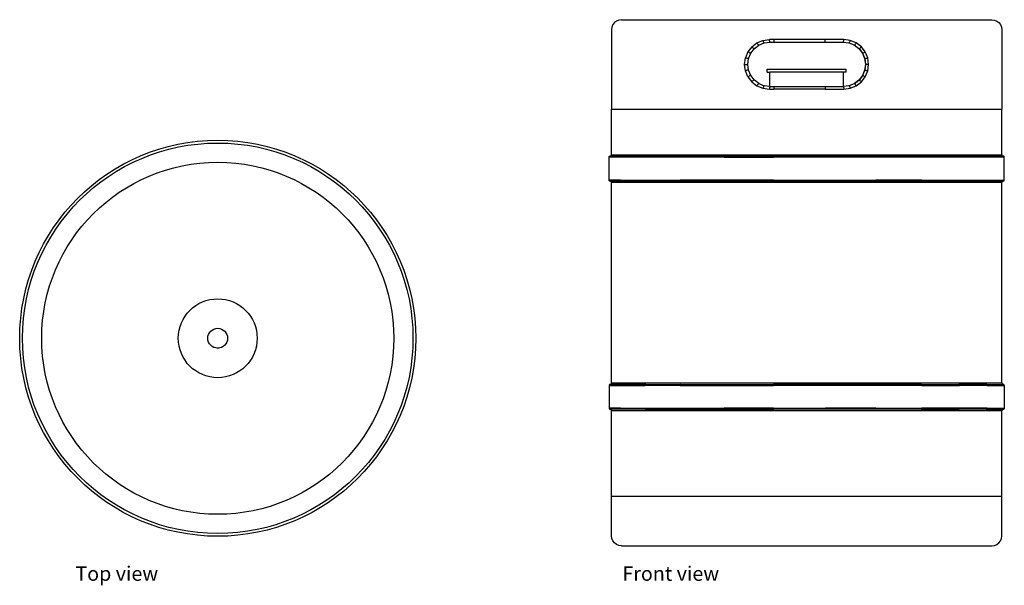
# Model space of a CAD drawing. Units: millimetres. Extents: x 61 to 1650, y -135 to 435.
# Drawn here: x 61 to 1053, y -135 to 435 of the extents above; entities that cross this region are included whole.
import ezdxf

# ---------------------------------------------------------------- set-up
doc = ezdxf.new("R2010")
doc.units = ezdxf.units.MM
doc.layers.add('Edges', color=7, linetype='Continuous')
doc.styles.get("Standard").update_dxf_attribs({"font": 'verdana.ttf'})

# ---------------------------------------------------------------- blocks, each defined once
blk = doc.blocks.new('Beer Keg pl')
at = {"layer": 'Edges'}
blk.add_line((262.52, 104.32), (259.91, 104.25), dxfattribs=at)
for radius in [199.53, 196.74, 177.35, 39.73, 10.01]:
    blk.add_circle((260.94, 114.2), radius, dxfattribs=at)
blk = doc.blocks.new('Beer+Keg+50L fr')
at = {"layer": 'Edges'}
for p, q in [((-195.28, 260), (-196.28, 257.59)), ((-193.68, 262.07), (-195.28, 260)), ((-191.61, 263.66), (-193.68, 262.07)), ((-189.18, 264.66), (-191.61, 263.66)), ((-186.59, 265), (-189.18, 264.66)), ((-186.59, 265), (186.59, 265)), ((186.59, 265), (189.18, 264.66)), ((189.18, 264.66), (191.61, 263.66)), ((191.61, 263.66), (193.68, 262.07)), ((193.68, 262.07), (195.28, 260)), ((195.28, 260), (196.28, 257.59)), ((-196.28, 257.59), (-196.62, 255)), ((-196.62, 255), (-196.62, 175)), ((196.28, 257.59), (196.62, 255)), ((196.62, 255), (196.62, 175)), ((-55.25, 237.67), (-50.07, 241.65)), ((-52.72, 235.91), (-48.18, 239.44)), ((-50.07, 241.65), (-44.04, 244.14)), ((-49.74, 241.08), (-50.07, 241.65)), ((-49.39, 240.54), (-49.74, 241.08)), ((-49.03, 240.09), (-49.39, 240.54)), ((-48.7, 239.74), (-49.03, 240.09)), ((-48.4, 239.52), (-48.7, 239.74)), ((-48.18, 239.44), (-48.4, 239.52)), ((-48.18, 239.44), (-42.71, 241.7)), ((-44.04, 244.14), (-37.57, 245)), ((-43.86, 243.51), (-44.04, 244.14)), ((-43.64, 242.92), (-43.86, 243.51)), ((-43.4, 242.42), (-43.64, 242.92)), ((-43.16, 242.03), (-43.4, 242.42)), ((-42.92, 241.79), (-43.16, 242.03)), ((-42.71, 241.7), (-42.92, 241.79)), ((-42.71, 241.7), (-36.69, 242.5)), ((-37.51, 244.35), (-37.57, 245)), ((-32.93, 245), (-37.57, 245)), ((-37.4, 243.75), (-37.51, 244.35)), ((-37.25, 243.23), (-37.4, 243.75)), ((-37.08, 242.83), (-37.25, 243.23)), ((-36.88, 242.58), (-37.08, 242.83)), ((-36.69, 242.5), (-36.88, 242.58)), ((-36.69, 242.5), (-32.51, 242.5)), ((18.6, 245), (-32.93, 245)), ((-32.91, 244.35), (-32.93, 245)), ((-32.87, 243.75), (-32.91, 244.35)), ((-32.8, 243.23), (-32.87, 243.75)), ((-32.72, 242.83), (-32.8, 243.23)), ((-32.62, 242.58), (-32.72, 242.83)), ((-32.51, 242.5), (-32.62, 242.58)), ((-32.51, 242.5), (18.36, 242.5)), ((18.36, 242.5), (18.42, 242.58)), ((18.36, 242.5), (36.72, 242.5)), ((18.42, 242.58), (18.48, 242.83)), ((18.48, 242.83), (18.53, 243.23)), ((18.53, 243.23), (18.57, 243.75)), ((18.57, 243.75), (18.59, 244.35)), ((18.59, 244.35), (18.6, 245)), ((37.43, 245), (18.6, 245)), ((36.72, 242.5), (36.87, 242.58)), ((36.72, 242.5), (42.5, 241.74)), ((36.87, 242.58), (37.02, 242.83)), ((37.02, 242.83), (37.16, 243.23)), ((37.16, 243.23), (37.28, 243.75)), ((37.28, 243.75), (37.37, 244.35)), ((37.37, 244.35), (37.43, 245)), ((43.9, 244.14), (37.43, 245)), ((42.5, 241.74), (42.57, 241.7)), ((42.57, 241.7), (42.73, 241.71)), ((42.57, 241.7), (47.88, 239.52)), ((42.73, 241.71), (42.89, 241.79)), ((42.73, 241.71), (47.86, 239.58)), ((42.89, 241.79), (43.09, 242.03)), ((43.09, 242.03), (43.3, 242.42)), ((43.3, 242.42), (43.52, 242.93)), ((43.52, 242.93), (43.72, 243.51)), ((43.72, 243.51), (43.9, 244.14)), ((49.93, 241.65), (43.9, 244.14)), ((47.86, 239.58), (47.88, 239.52)), ((47.86, 239.58), (48.17, 239.45)), ((47.88, 239.52), (52.57, 235.91)), ((48.17, 239.45), (48.36, 239.53)), ((48.17, 239.45), (52.56, 236.08)), ((48.36, 239.53), (48.61, 239.75)), ((48.61, 239.75), (48.92, 240.09)), ((48.92, 240.09), (49.25, 240.55)), ((49.25, 240.55), (49.6, 241.08)), ((49.6, 241.08), (49.93, 241.65)), ((55.11, 237.67), (49.93, 241.65)), ((-59.22, 232.5), (-61.72, 226.47)), ((-55.25, 237.67), (-59.22, 232.5)), ((-58.66, 232.16), (-59.22, 232.5)), ((-58.09, 231.85), (-58.66, 232.16)), ((-58.56, 225.81), (-56.31, 231.24)), ((-57.55, 231.58), (-58.09, 231.85)), ((-57.07, 231.37), (-57.55, 231.58)), ((-56.69, 231.24), (-57.07, 231.37)), ((-56.43, 231.19), (-56.69, 231.24)), ((-56.31, 231.24), (-56.43, 231.19)), ((-56.31, 231.24), (-52.72, 235.91)), ((-54.79, 237.2), (-55.25, 237.67)), ((-54.32, 236.76), (-54.79, 237.2)), ((-53.86, 236.39), (-54.32, 236.76)), ((-53.44, 236.1), (-53.86, 236.39)), ((-53.1, 235.91), (-53.44, 236.1)), ((-52.85, 235.85), (-53.1, 235.91)), ((-52.72, 235.91), (-52.85, 235.85)), ((52.56, 236.08), (52.57, 235.91)), ((52.56, 236.08), (52.75, 235.93)), ((52.57, 235.91), (56.16, 231.24)), ((52.75, 235.93), (52.84, 235.87)), ((52.84, 235.87), (53.04, 235.93)), ((52.84, 235.87), (56.22, 231.41)), ((53.04, 235.93), (53.34, 236.11)), ((53.34, 236.11), (53.73, 236.4)), ((53.73, 236.4), (54.18, 236.77)), ((54.18, 236.77), (54.64, 237.21)), ((54.64, 237.21), (55.11, 237.67)), ((59.08, 232.5), (55.11, 237.67)), ((56.19, 231.37), (56.16, 231.24)), ((56.16, 231.24), (58.41, 225.81)), ((56.22, 231.41), (56.19, 231.37)), ((56.22, 231.41), (56.34, 231.26)), ((56.34, 231.26), (56.41, 231.21)), ((56.34, 231.26), (58.55, 225.92)), ((56.41, 231.21), (56.63, 231.26)), ((56.63, 231.26), (56.97, 231.38)), ((56.97, 231.38), (57.42, 231.59)), ((57.42, 231.59), (57.95, 231.85)), ((57.95, 231.85), (58.51, 232.16)), ((58.51, 232.16), (59.08, 232.5)), ((61.58, 226.47), (59.08, 232.5)), ((-62.57, 220), (-61.72, 226.47)), ((-61.72, 213.53), (-62.57, 220)), ((-62.57, 220), (-59.32, 220)), ((-61.09, 226.29), (-61.72, 226.47)), ((-60.46, 226.13), (-61.09, 226.29)), ((-59.86, 225.99), (-60.46, 226.13)), ((-59.34, 225.88), (-59.86, 225.99)), ((-58.93, 225.81), (-59.34, 225.88)), ((-59.32, 220), (-58.56, 225.81)), ((-58.56, 214.18), (-59.32, 220)), ((-58.67, 225.79), (-58.93, 225.81)), ((-58.56, 225.81), (-58.67, 225.79)), ((58.47, 225.88), (58.41, 225.81)), ((58.41, 225.81), (59.18, 220)), ((59.18, 220), (58.41, 214.18)), ((58.55, 225.92), (58.47, 225.88)), ((58.55, 225.92), (58.59, 225.82)), ((58.59, 225.82), (59.36, 220)), ((58.59, 225.82), (58.65, 225.8)), ((59.36, 220), (58.59, 214.17)), ((58.65, 225.8), (58.88, 225.82)), ((58.88, 225.82), (59.25, 225.89)), ((59.36, 220), (59.18, 220)), ((59.25, 225.89), (59.74, 225.99)), ((62.43, 220), (59.36, 220)), ((59.74, 225.99), (60.32, 226.13)), ((60.32, 226.13), (60.95, 226.29)), ((60.95, 226.29), (61.58, 226.47)), ((62.43, 220), (61.58, 226.47)), ((61.58, 213.53), (62.43, 220)), ((-61.09, 213.7), (-61.72, 213.53)), ((-59.22, 207.5), (-61.72, 213.53)), ((-60.46, 213.87), (-61.09, 213.7)), ((-59.86, 214.01), (-60.46, 213.87)), ((-59.34, 214.12), (-59.86, 214.01)), ((-58.93, 214.18), (-59.34, 214.12)), ((-58.67, 214.21), (-58.93, 214.18)), ((-58.56, 214.18), (-58.67, 214.21)), ((-56.31, 208.76), (-58.56, 214.18)), ((-57.55, 208.42), (-58.09, 208.15)), ((-57.07, 208.62), (-57.55, 208.42)), ((-56.69, 208.76), (-57.07, 208.62)), ((-56.43, 208.8), (-56.69, 208.76)), ((-56.31, 208.76), (-56.43, 208.8)), ((-52.72, 204.08), (-56.31, 208.76)), ((-39.78, 212), (-39.78, 215)), ((-39.78, 215), (39.78, 215)), ((-39.78, 212), (-37.27, 212)), ((-37.27, 197.57), (-37.27, 212)), ((37.27, 212), (-37.27, 212)), ((37.27, 197.59), (37.27, 212)), ((39.78, 212), (37.27, 212)), ((39.78, 212), (39.78, 215)), ((56.16, 208.76), (52.57, 204.08)), ((56.22, 208.59), (52.84, 204.12)), ((58.41, 214.18), (56.16, 208.76)), ((56.19, 208.62), (56.16, 208.76)), ((56.22, 208.59), (56.19, 208.62)), ((56.34, 208.74), (56.22, 208.59)), ((58.55, 214.07), (56.34, 208.74)), ((56.34, 208.74), (56.41, 208.78)), ((56.41, 208.78), (56.63, 208.74)), ((56.63, 208.74), (56.97, 208.61)), ((56.97, 208.61), (57.42, 208.4)), ((57.42, 208.4), (57.95, 208.14)), ((58.47, 214.12), (58.41, 214.18)), ((58.55, 214.07), (58.47, 214.12)), ((58.59, 214.17), (58.55, 214.07)), ((58.59, 214.17), (58.65, 214.19)), ((58.65, 214.19), (58.88, 214.17)), ((58.88, 214.17), (59.25, 214.1)), ((59.08, 207.5), (61.58, 213.53)), ((59.25, 214.1), (59.74, 214)), ((59.74, 214), (60.32, 213.86)), ((60.32, 213.86), (60.95, 213.7)), ((60.95, 213.7), (61.58, 213.53)), ((-58.66, 207.83), (-59.22, 207.5)), ((-59.22, 207.5), (-55.25, 202.32)), ((-58.09, 208.15), (-58.66, 207.83)), ((-54.79, 202.79), (-55.25, 202.32)), ((-55.25, 202.32), (-50.07, 198.35)), ((-54.32, 203.23), (-54.79, 202.79)), ((-53.86, 203.61), (-54.32, 203.23)), ((-53.44, 203.9), (-53.86, 203.61)), ((-53.1, 204.08), (-53.44, 203.9)), ((-52.85, 204.14), (-53.1, 204.08)), ((-52.72, 204.08), (-52.85, 204.14)), ((-48.18, 200.55), (-52.72, 204.08)), ((-49.74, 198.92), (-50.07, 198.35)), ((-49.39, 199.45), (-49.74, 198.92)), ((-49.03, 199.91), (-49.39, 199.45)), ((-48.7, 200.26), (-49.03, 199.91)), ((-48.4, 200.48), (-48.7, 200.26)), ((-48.18, 200.55), (-48.4, 200.48)), ((-48.18, 200.55), (-42.71, 198.29)), ((47.88, 200.48), (42.57, 198.29)), ((47.86, 200.42), (42.73, 198.29)), ((48.17, 200.54), (47.86, 200.42)), ((47.86, 200.42), (47.88, 200.48)), ((47.88, 200.48), (52.57, 204.08)), ((52.56, 203.92), (48.17, 200.54)), ((48.17, 200.54), (48.36, 200.47)), ((48.36, 200.47), (48.61, 200.25)), ((48.61, 200.25), (48.92, 199.9)), ((48.92, 199.9), (49.25, 199.44)), ((49.25, 199.44), (49.6, 198.91)), ((49.6, 198.91), (49.93, 198.35)), ((49.93, 198.35), (55.11, 202.32)), ((52.56, 203.92), (52.57, 204.08)), ((52.75, 204.06), (52.56, 203.92)), ((52.75, 204.06), (52.84, 204.12)), ((52.84, 204.12), (53.04, 204.06)), ((53.04, 204.06), (53.34, 203.88)), ((53.34, 203.88), (53.73, 203.6)), ((53.73, 203.6), (54.18, 203.22)), ((54.18, 203.22), (54.64, 202.79)), ((54.64, 202.79), (55.11, 202.32)), ((55.11, 202.32), (59.08, 207.5)), ((57.95, 208.14), (58.51, 207.83)), ((58.51, 207.83), (59.08, 207.5)), ((-50.07, 198.35), (-44.04, 195.85)), ((-43.86, 196.48), (-44.04, 195.85)), ((-44.04, 195.85), (-37.57, 195)), ((-43.64, 197.07), (-43.86, 196.48)), ((-43.4, 197.57), (-43.64, 197.07)), ((-43.16, 197.96), (-43.4, 197.57)), ((-42.92, 198.21), (-43.16, 197.96)), ((-42.71, 198.29), (-42.92, 198.21)), ((-37.27, 197.57), (-42.71, 198.29)), ((-37.51, 195.64), (-37.57, 195)), ((-37.57, 195), (-32.93, 195)), ((-37.4, 196.25), (-37.51, 195.64)), ((-37.25, 196.76), (-37.4, 196.25)), ((-36.69, 197.5), (-37.27, 197.57)), ((-37.08, 197.16), (-37.25, 196.76)), ((-36.88, 197.41), (-37.08, 197.16)), ((-36.69, 197.5), (-36.88, 197.41)), ((-32.51, 197.5), (-36.69, 197.5)), ((-32.93, 195), (-32.91, 195.64)), ((18.6, 195), (-32.93, 195)), ((-32.91, 195.64), (-32.87, 196.25)), ((-32.87, 196.25), (-32.8, 196.76)), ((-32.8, 196.76), (-32.72, 197.16)), ((-32.72, 197.16), (-32.62, 197.41)), ((-32.62, 197.41), (-32.51, 197.5)), ((18.36, 197.5), (-32.51, 197.5)), ((36.72, 197.5), (18.36, 197.5)), ((18.36, 197.5), (18.42, 197.41)), ((18.42, 197.41), (18.48, 197.16)), ((18.48, 197.16), (18.53, 196.76)), ((18.53, 196.76), (18.57, 196.25)), ((18.57, 196.25), (18.59, 195.64)), ((18.59, 195.64), (18.6, 195)), ((18.6, 195), (37.43, 195)), ((37.27, 197.59), (36.72, 197.5)), ((36.72, 197.5), (36.87, 197.41)), ((36.87, 197.41), (37.02, 197.16)), ((37.02, 197.16), (37.16, 196.76)), ((37.16, 196.76), (37.28, 196.25)), ((42.5, 198.26), (37.27, 197.59)), ((37.28, 196.25), (37.37, 195.64)), ((37.37, 195.64), (37.43, 195)), ((37.43, 195), (43.9, 195.85)), ((42.5, 198.26), (42.57, 198.29)), ((42.73, 198.29), (42.57, 198.29)), ((42.73, 198.29), (42.89, 198.2)), ((42.89, 198.2), (43.09, 197.96)), ((43.09, 197.96), (43.3, 197.57)), ((43.3, 197.57), (43.52, 197.07)), ((43.52, 197.07), (43.72, 196.48)), ((43.72, 196.48), (43.9, 195.85)), ((43.9, 195.85), (49.93, 198.35)), ((-196.62, 128.96), (-196.62, 175)), ((-196.62, 175), (196.62, 175)), ((196.62, 128.96), (196.62, 175)), ((-199.13, 126.46), (-199.1, 126.72)), ((-187.47, 126.46), (-199.13, 126.46)), ((-199.13, 103.46), (-199.13, 126.46)), ((-199.1, 126.72), (-199, 126.96)), ((-199.1, 126.72), (-187.44, 126.72)), ((-199, 126.96), (-198.84, 127.16)), ((-199, 126.96), (-187.35, 126.96)), ((-198.84, 127.16), (-198.63, 127.32)), ((-198.84, 127.16), (-187.2, 127.16)), ((-198.63, 127.32), (-198.39, 127.42)), ((-198.63, 127.32), (-187, 127.32)), ((-198.39, 127.42), (-198.13, 127.46)), ((-197.94, 127.49), (-198.13, 127.46)), ((-197.76, 127.55), (-197.94, 127.49)), ((-197.94, 127.49), (-186.77, 127.42)), ((-197.59, 127.62), (-197.76, 127.55)), ((-197.42, 127.71), (-197.59, 127.62)), ((-197.27, 127.82), (-197.42, 127.71)), ((-197.12, 127.95), (-197.27, 127.82)), ((-197, 128.09), (-197.12, 127.95)), ((-196.88, 128.25), (-197, 128.09)), ((-196.79, 128.41), (-196.88, 128.25)), ((-196.72, 128.59), (-196.79, 128.41)), ((-196.66, 128.77), (-196.72, 128.59)), ((-196.62, 128.96), (-196.66, 128.77)), ((-196.62, 128.96), (196.62, 128.96)), ((-187.47, 126.46), (-187.44, 126.72)), ((-163.04, 126.46), (-187.47, 126.46)), ((-187.44, 126.72), (-187.35, 126.96)), ((-187.44, 126.72), (-163.01, 126.72)), ((-187.35, 126.96), (-187.2, 127.16)), ((-187.35, 126.96), (-162.93, 126.96)), ((-187.2, 127.16), (-187, 127.32)), ((-187.2, 127.16), (-162.8, 127.16)), ((-187, 127.32), (-186.77, 127.42)), ((-187, 127.32), (-162.63, 127.32)), ((-186.77, 127.42), (-186.53, 127.46)), ((-186.53, 127.46), (-162.43, 127.42)), ((-163.01, 126.72), (-163.04, 126.46)), ((-127.49, 126.46), (-163.04, 126.46)), ((-162.93, 126.96), (-163.01, 126.72)), ((-163.01, 126.72), (-127.47, 126.72)), ((-162.8, 127.16), (-162.93, 126.96)), ((-162.93, 126.96), (-127.4, 126.96)), ((-162.63, 127.32), (-162.8, 127.16)), ((-162.8, 127.16), (-127.3, 127.16)), ((-162.43, 127.42), (-162.63, 127.32)), ((-162.63, 127.32), (-127.17, 127.32)), ((-162.21, 127.46), (-162.43, 127.42)), ((-162.21, 127.46), (-127.01, 127.42)), ((-127.49, 126.46), (-127.47, 126.72)), ((-83.26, 126.46), (-127.49, 126.46)), ((-127.47, 126.72), (-127.4, 126.96)), ((-127.47, 126.72), (-83.24, 126.72)), ((-127.4, 126.96), (-127.3, 127.16)), ((-127.4, 126.96), (-83.2, 126.96)), ((-127.3, 127.16), (-127.17, 127.32)), ((-127.3, 127.16), (-83.13, 127.16)), ((-127.17, 127.32), (-127.01, 127.42)), ((-127.17, 127.32), (-83.05, 127.32)), ((-127.01, 127.42), (-126.85, 127.46)), ((-126.85, 127.46), (-82.94, 127.42)), ((-83.24, 126.72), (-83.26, 126.46)), ((-83.26, 126.46), (-33.35, 126.46)), ((-83.2, 126.96), (-83.24, 126.72)), ((-33.34, 126.72), (-83.24, 126.72)), ((-83.13, 127.16), (-83.2, 126.96)), ((-33.32, 126.96), (-83.2, 126.96)), ((-83.05, 127.32), (-83.13, 127.16)), ((-33.3, 127.16), (-83.13, 127.16)), ((-82.94, 127.42), (-83.05, 127.32)), ((-33.26, 127.32), (-83.05, 127.32)), ((-82.84, 127.46), (-82.94, 127.42)), ((-33.22, 127.42), (-82.84, 127.46)), ((-33.35, 126.46), (-33.34, 126.72)), ((18.83, 126.46), (-33.35, 126.46)), ((-33.34, 126.72), (-33.32, 126.96)), ((-33.34, 126.72), (18.83, 126.72)), ((-33.32, 126.96), (-33.3, 127.16)), ((-33.32, 126.96), (18.82, 126.96)), ((-33.3, 127.16), (-33.26, 127.32)), ((-33.3, 127.16), (18.81, 127.16)), ((-33.26, 127.32), (-33.22, 127.42)), ((-33.26, 127.32), (18.79, 127.32)), ((-33.22, 127.42), (-33.18, 127.46)), ((-33.18, 127.46), (18.74, 127.46)), ((-33.18, 127.46), (18.76, 127.42)), ((18.74, 127.46), (69.38, 127.46)), ((18.74, 127.46), (18.76, 127.42)), ((18.76, 127.42), (69.38, 127.46)), ((18.76, 127.42), (18.79, 127.32)), ((18.79, 127.32), (69.56, 127.32)), ((18.79, 127.32), (18.81, 127.16)), ((18.81, 127.16), (18.82, 126.96)), ((18.81, 127.16), (69.63, 127.16)), ((18.82, 126.96), (18.83, 126.72)), ((18.82, 126.96), (69.69, 126.96)), ((18.83, 126.72), (69.72, 126.72)), ((18.83, 126.72), (18.83, 126.46)), ((69.73, 126.46), (18.83, 126.46)), ((69.38, 127.46), (69.47, 127.42)), ((69.47, 127.42), (115.29, 127.46)), ((69.47, 127.42), (69.56, 127.32)), ((69.56, 127.32), (115.59, 127.32)), ((69.56, 127.32), (69.63, 127.16)), ((69.63, 127.16), (115.71, 127.16)), ((69.63, 127.16), (69.69, 126.96)), ((69.69, 126.96), (115.8, 126.96)), ((69.69, 126.96), (69.72, 126.72)), ((69.72, 126.72), (115.86, 126.72)), ((69.72, 126.72), (69.73, 126.46)), ((115.88, 126.46), (69.73, 126.46)), ((115.44, 127.42), (115.29, 127.46)), ((115.44, 127.42), (153.35, 127.46)), ((115.59, 127.32), (115.44, 127.42)), ((115.59, 127.32), (153.74, 127.32)), ((115.71, 127.16), (115.59, 127.32)), ((115.71, 127.16), (153.9, 127.16)), ((115.8, 126.96), (115.71, 127.16)), ((115.8, 126.96), (154.02, 126.96)), ((115.86, 126.72), (115.8, 126.96)), ((115.86, 126.72), (154.1, 126.72)), ((115.88, 126.46), (115.86, 126.72)), ((154.13, 126.46), (115.88, 126.46)), ((153.35, 127.46), (153.55, 127.42)), ((153.55, 127.42), (180.95, 127.46)), ((153.55, 127.42), (153.74, 127.32)), ((153.74, 127.32), (153.9, 127.16)), ((153.74, 127.32), (181.41, 127.32)), ((153.9, 127.16), (154.02, 126.96)), ((153.9, 127.16), (181.6, 127.16)), ((154.02, 126.96), (154.1, 126.72)), ((154.02, 126.96), (181.75, 126.96)), ((154.1, 126.72), (154.13, 126.46)), ((154.1, 126.72), (181.84, 126.72)), ((181.87, 126.46), (154.13, 126.46)), ((181.19, 127.42), (180.95, 127.46)), ((181.19, 127.42), (196.23, 127.46)), ((181.41, 127.32), (181.19, 127.42)), ((181.41, 127.32), (196.73, 127.32)), ((181.6, 127.16), (181.41, 127.32)), ((181.75, 126.96), (181.6, 127.16)), ((181.6, 127.16), (196.93, 127.16)), ((181.75, 126.96), (197.09, 126.96)), ((181.84, 126.72), (181.75, 126.96)), ((181.84, 126.72), (197.19, 126.72)), ((181.87, 126.46), (181.84, 126.72)), ((197.22, 126.46), (181.87, 126.46)), ((196.23, 127.46), (196.49, 127.42)), ((196.49, 127.42), (197.94, 127.49)), ((196.49, 127.42), (196.73, 127.32)), ((196.62, 128.96), (196.66, 128.77)), ((196.66, 128.77), (196.72, 128.59)), ((196.72, 128.59), (196.79, 128.41)), ((196.73, 127.32), (198.63, 127.32)), ((196.73, 127.32), (196.93, 127.16)), ((196.79, 128.41), (196.88, 128.25)), ((196.88, 128.25), (197, 128.09)), ((196.93, 127.16), (197.09, 126.96)), ((196.93, 127.16), (198.84, 127.16)), ((197, 128.09), (197.12, 127.95)), ((197.09, 126.96), (197.19, 126.72)), ((197.09, 126.96), (199, 126.96)), ((197.12, 127.95), (197.27, 127.82)), ((197.19, 126.72), (199.1, 126.72)), ((197.19, 126.72), (197.22, 126.46)), ((199.13, 126.46), (197.22, 126.46)), ((197.27, 127.82), (197.42, 127.71)), ((197.42, 127.71), (197.59, 127.62)), ((197.59, 127.62), (197.76, 127.55)), ((197.76, 127.55), (197.94, 127.49)), ((197.94, 127.49), (198.13, 127.46)), ((198.39, 127.42), (198.13, 127.46)), ((198.63, 127.32), (198.39, 127.42)), ((198.84, 127.16), (198.63, 127.32)), ((199, 126.96), (198.84, 127.16)), ((199.1, 126.72), (199, 126.96)), ((199.13, 126.46), (199.1, 126.72)), ((199.13, 103.46), (199.13, 126.46)), ((-199.1, 103.2), (-199.13, 103.46)), ((-187.47, 103.46), (-199.13, 103.46)), ((-199.1, 103.2), (-187.44, 103.2)), ((-199, 102.96), (-199.1, 103.2)), ((-199, 102.96), (-187.35, 102.96)), ((-198.84, 102.75), (-199, 102.96)), ((-198.63, 102.59), (-198.84, 102.75)), ((-198.84, 102.75), (-187.2, 102.75)), ((-198.39, 102.49), (-198.63, 102.59)), ((-198.63, 102.59), (-187, 102.59)), ((-198.13, 102.46), (-198.39, 102.49)), ((-198.13, 102.46), (-197.94, 102.42)), ((-197.94, 102.42), (-186.77, 102.49)), ((-197.94, 102.42), (-197.76, 102.37)), ((-197.76, 102.37), (-197.59, 102.29)), ((-197.59, 102.29), (-197.42, 102.2)), ((-197.42, 102.2), (-197.27, 102.09)), ((-197.27, 102.09), (-197.12, 101.96)), ((-197.12, 101.96), (-197, 101.82)), ((-197, 101.82), (-196.88, 101.67)), ((-196.88, 101.67), (-196.79, 101.5)), ((-196.79, 101.5), (-196.72, 101.33)), ((-196.72, 101.33), (-196.66, 101.14)), ((-196.66, 101.14), (-196.62, 100.96)), ((-196.62, -101), (-196.62, 100.96)), ((196.62, 100.96), (-196.62, 100.96)), ((-187.47, 103.46), (-163.04, 103.46)), ((-187.44, 103.2), (-187.47, 103.46)), ((-187.44, 103.2), (-163.01, 103.2)), ((-187.35, 102.96), (-187.44, 103.2)), ((-187.35, 102.96), (-162.93, 102.96)), ((-187.2, 102.75), (-187.35, 102.96)), ((-187.2, 102.75), (-162.8, 102.75)), ((-187, 102.59), (-187.2, 102.75)), ((-187, 102.59), (-162.63, 102.59)), ((-186.77, 102.49), (-187, 102.59)), ((-186.53, 102.46), (-186.77, 102.49)), ((-162.43, 102.49), (-186.53, 102.46)), ((-163.01, 103.2), (-163.04, 103.46)), ((-163.04, 103.46), (-127.49, 103.46)), ((-162.93, 102.96), (-163.01, 103.2)), ((-163.01, 103.2), (-127.47, 103.2)), ((-162.8, 102.75), (-162.93, 102.96)), ((-162.93, 102.96), (-127.4, 102.96)), ((-162.63, 102.59), (-162.8, 102.75)), ((-162.8, 102.75), (-127.3, 102.75)), ((-162.63, 102.59), (-127.17, 102.59)), ((-162.43, 102.49), (-162.63, 102.59)), ((-162.21, 102.46), (-162.43, 102.49)), ((-162.21, 102.46), (-127.01, 102.49)), ((-83.26, 103.46), (-127.49, 103.46)), ((-127.49, 103.46), (-127.47, 103.2)), ((-127.47, 103.2), (-83.24, 103.2)), ((-127.47, 103.2), (-127.4, 102.96)), ((-127.4, 102.96), (-83.2, 102.96)), ((-127.4, 102.96), (-127.3, 102.75)), ((-127.3, 102.75), (-127.17, 102.59)), ((-127.3, 102.75), (-83.13, 102.75)), ((-127.17, 102.59), (-127.01, 102.49)), ((-127.17, 102.59), (-83.05, 102.59)), ((-127.01, 102.49), (-126.85, 102.46)), ((-82.94, 102.49), (-126.85, 102.46)), ((-33.35, 103.46), (-83.26, 103.46)), ((-83.24, 103.2), (-83.26, 103.46)), ((-83.2, 102.96), (-83.24, 103.2)), ((-83.24, 103.2), (-33.34, 103.2)), ((-83.13, 102.75), (-83.2, 102.96)), ((-83.2, 102.96), (-33.32, 102.96)), ((-83.13, 102.75), (-33.3, 102.75)), ((-83.05, 102.59), (-83.13, 102.75)), ((-83.05, 102.59), (-33.26, 102.59)), ((-82.94, 102.49), (-83.05, 102.59)), ((-82.84, 102.46), (-82.94, 102.49)), ((-33.22, 102.49), (-82.84, 102.46)), ((-33.34, 103.2), (-33.35, 103.46)), ((-33.35, 103.46), (18.83, 103.46)), ((-33.34, 103.2), (18.83, 103.2)), ((-33.32, 102.96), (-33.34, 103.2)), ((-33.32, 102.96), (18.82, 102.96)), ((-33.3, 102.75), (-33.32, 102.96)), ((-33.26, 102.59), (-33.3, 102.75)), ((-33.3, 102.75), (18.81, 102.75)), ((-33.22, 102.49), (-33.26, 102.59)), ((-33.26, 102.59), (18.79, 102.59)), ((-33.18, 102.46), (-33.22, 102.49)), ((-33.18, 102.46), (18.76, 102.49)), ((18.74, 102.46), (-33.18, 102.46)), ((18.74, 102.46), (18.76, 102.49)), ((69.38, 102.46), (18.74, 102.46)), ((18.76, 102.49), (18.79, 102.59)), ((18.76, 102.49), (69.38, 102.46)), ((18.79, 102.59), (18.81, 102.75)), ((18.79, 102.59), (69.56, 102.59)), ((18.81, 102.75), (18.82, 102.96)), ((18.81, 102.75), (69.63, 102.75)), ((18.82, 102.96), (18.83, 103.2)), ((18.82, 102.96), (69.69, 102.96)), ((18.83, 103.46), (69.73, 103.46)), ((18.83, 103.2), (18.83, 103.46)), ((18.83, 103.2), (69.72, 103.2)), ((69.38, 102.46), (69.47, 102.49)), ((69.47, 102.49), (69.56, 102.59)), ((115.29, 102.46), (69.47, 102.49)), ((69.56, 102.59), (69.63, 102.75)), ((69.56, 102.59), (115.59, 102.59)), ((69.63, 102.75), (69.69, 102.96)), ((69.63, 102.75), (115.71, 102.75)), ((69.69, 102.96), (69.72, 103.2)), ((69.69, 102.96), (115.8, 102.96)), ((69.72, 103.2), (69.73, 103.46)), ((69.72, 103.2), (115.86, 103.2)), ((115.88, 103.46), (69.73, 103.46)), ((115.44, 102.49), (115.29, 102.46)), ((115.59, 102.59), (115.44, 102.49)), ((153.35, 102.46), (115.44, 102.49)), ((115.71, 102.75), (115.59, 102.59)), ((115.59, 102.59), (153.74, 102.59)), ((115.8, 102.96), (115.71, 102.75)), ((115.71, 102.75), (153.9, 102.75)), ((115.86, 103.2), (115.8, 102.96)), ((115.8, 102.96), (154.02, 102.96)), ((115.88, 103.46), (115.86, 103.2)), ((115.86, 103.2), (154.1, 103.2)), ((115.88, 103.46), (154.13, 103.46)), ((153.35, 102.46), (153.55, 102.49)), ((153.55, 102.49), (153.74, 102.59)), ((180.95, 102.46), (153.55, 102.49)), ((153.74, 102.59), (153.9, 102.75)), ((153.74, 102.59), (181.41, 102.59)), ((153.9, 102.75), (154.02, 102.96)), ((153.9, 102.75), (181.6, 102.75)), ((154.02, 102.96), (154.1, 103.2)), ((154.02, 102.96), (181.75, 102.96)), ((154.1, 103.2), (154.13, 103.46)), ((154.1, 103.2), (181.84, 103.2)), ((154.13, 103.46), (181.87, 103.46)), ((180.95, 102.46), (181.19, 102.49)), ((181.19, 102.49), (181.41, 102.59)), ((181.19, 102.49), (196.23, 102.46)), ((181.41, 102.59), (181.6, 102.75)), ((181.41, 102.59), (196.73, 102.59)), ((181.6, 102.75), (181.75, 102.96)), ((181.6, 102.75), (196.93, 102.75)), ((181.75, 102.96), (181.84, 103.2)), ((181.75, 102.96), (197.09, 102.96)), ((181.84, 103.2), (181.87, 103.46)), ((181.84, 103.2), (197.19, 103.2)), ((181.87, 103.46), (197.22, 103.46)), ((196.23, 102.46), (196.49, 102.49)), ((196.49, 102.49), (196.73, 102.59)), ((197.94, 102.42), (196.49, 102.49)), ((196.66, 101.14), (196.62, 100.96)), ((196.62, -101), (196.62, 100.96)), ((196.72, 101.33), (196.66, 101.14)), ((196.79, 101.5), (196.72, 101.33)), ((196.73, 102.59), (196.93, 102.75)), ((196.73, 102.59), (198.63, 102.59)), ((196.88, 101.67), (196.79, 101.5)), ((197, 101.82), (196.88, 101.67)), ((196.93, 102.75), (197.09, 102.96)), ((196.93, 102.75), (198.84, 102.75)), ((197.12, 101.96), (197, 101.82)), ((197.09, 102.96), (197.19, 103.2)), ((197.09, 102.96), (199, 102.96)), ((197.27, 102.09), (197.12, 101.96)), ((197.19, 103.2), (197.22, 103.46)), ((197.19, 103.2), (199.1, 103.2)), ((197.22, 103.46), (199.13, 103.46)), ((197.42, 102.2), (197.27, 102.09)), ((197.59, 102.29), (197.42, 102.2)), ((197.76, 102.37), (197.59, 102.29)), ((197.94, 102.42), (197.76, 102.37)), ((198.13, 102.46), (197.94, 102.42)), ((198.13, 102.46), (198.39, 102.49)), ((198.39, 102.49), (198.63, 102.59)), ((198.63, 102.59), (198.84, 102.75)), ((198.84, 102.75), (199, 102.96)), ((199, 102.96), (199.1, 103.2)), ((199.1, 103.2), (199.13, 103.46)), ((-199.08, -103.24), (-199.11, -103.5)), ((-199.11, -103.5), (-187.45, -103.5)), ((-199.11, -103.5), (-199.11, -126.5)), ((-198.98, -103), (-199.08, -103.24)), ((-187.42, -103.24), (-199.08, -103.24)), ((-198.82, -102.79), (-198.98, -103)), ((-187.33, -103), (-198.98, -103)), ((-198.61, -102.63), (-198.82, -102.79)), ((-187.18, -102.79), (-198.82, -102.79)), ((-198.37, -102.53), (-198.61, -102.63)), ((-186.98, -102.63), (-198.61, -102.63)), ((-198.11, -102.5), (-198.37, -102.53)), ((-197.92, -102.47), (-198.11, -102.5)), ((-197.74, -102.41), (-197.92, -102.47)), ((-186.75, -102.53), (-197.92, -102.47)), ((-197.57, -102.34), (-197.74, -102.41)), ((-197.4, -102.24), (-197.57, -102.34)), ((-197.25, -102.13), (-197.4, -102.24)), ((-197.11, -102), (-197.25, -102.13)), ((-196.98, -101.86), (-197.11, -102)), ((-196.87, -101.71), (-196.98, -101.86)), ((-196.78, -101.54), (-196.87, -101.71)), ((-196.71, -101.37), (-196.78, -101.54)), ((-196.66, -101.19), (-196.71, -101.37)), ((-196.62, -101), (-196.66, -101.19)), ((-196.62, -101), (196.62, -101)), ((-187.45, -103.5), (-187.42, -103.24)), ((-187.45, -103.5), (-163.02, -103.5)), ((-187.42, -103.24), (-187.33, -103)), ((-162.99, -103.24), (-187.42, -103.24)), ((-187.33, -103), (-187.18, -102.79)), ((-162.91, -103), (-187.33, -103)), ((-187.18, -102.79), (-186.98, -102.63)), ((-162.78, -102.79), (-187.18, -102.79)), ((-186.98, -102.63), (-186.75, -102.53)), ((-162.61, -102.63), (-186.98, -102.63)), ((-186.75, -102.53), (-186.51, -102.5)), ((-162.41, -102.53), (-186.51, -102.5)), ((-162.99, -103.24), (-163.02, -103.5)), ((-127.48, -103.5), (-163.02, -103.5)), ((-162.91, -103), (-162.99, -103.24)), ((-162.99, -103.24), (-127.45, -103.24)), ((-162.78, -102.79), (-162.91, -103)), ((-162.91, -103), (-127.39, -103)), ((-162.61, -102.63), (-162.78, -102.79)), ((-162.78, -102.79), (-127.29, -102.79)), ((-162.41, -102.53), (-162.61, -102.63)), ((-162.61, -102.63), (-127.15, -102.63)), ((-162.2, -102.5), (-162.41, -102.53)), ((-162.2, -102.5), (-127, -102.53)), ((-127.45, -103.24), (-127.48, -103.5)), ((-127.48, -103.5), (-83.25, -103.5)), ((-127.39, -103), (-127.45, -103.24)), ((-127.45, -103.24), (-83.23, -103.24)), ((-127.29, -102.79), (-127.39, -103)), ((-127.39, -103), (-83.19, -103)), ((-127.15, -102.63), (-127.29, -102.79)), ((-127.29, -102.79), (-83.12, -102.79)), ((-127, -102.53), (-127.15, -102.63)), ((-127.15, -102.63), (-83.04, -102.63)), ((-126.83, -102.5), (-127, -102.53)), ((-126.83, -102.5), (-82.93, -102.53)), ((-83.25, -103.5), (-83.23, -103.24)), ((-83.25, -103.5), (-33.34, -103.5)), ((-83.23, -103.24), (-83.19, -103)), ((-83.23, -103.24), (-33.34, -103.24)), ((-83.19, -103), (-83.12, -102.79)), ((-83.19, -103), (-33.32, -103)), ((-83.12, -102.79), (-83.04, -102.63)), ((-83.12, -102.79), (-33.29, -102.79)), ((-83.04, -102.63), (-82.93, -102.53)), ((-83.04, -102.63), (-33.26, -102.63)), ((-82.93, -102.53), (-82.83, -102.5)), ((-82.83, -102.5), (-33.22, -102.53)), ((-33.34, -103.24), (-33.32, -103)), ((18.83, -103.24), (-33.34, -103.24)), ((-33.34, -103.5), (-33.34, -103.24)), ((18.83, -103.5), (-33.34, -103.5)), ((-33.32, -103), (-33.29, -102.79)), ((18.82, -103), (-33.32, -103)), ((-33.29, -102.79), (-33.26, -102.63)), ((18.8, -102.79), (-33.29, -102.79)), ((-33.26, -102.63), (-33.22, -102.53)), ((18.79, -102.63), (-33.26, -102.63)), ((-33.22, -102.53), (-33.17, -102.5)), ((-33.17, -102.5), (18.74, -102.5)), ((18.76, -102.53), (-33.17, -102.5)), ((18.74, -102.5), (69.37, -102.5)), ((18.76, -102.53), (18.74, -102.5)), ((69.37, -102.5), (18.76, -102.53)), ((18.79, -102.63), (18.76, -102.53)), ((18.8, -102.79), (18.79, -102.63)), ((69.55, -102.63), (18.79, -102.63)), ((69.62, -102.79), (18.8, -102.79)), ((18.82, -103), (18.8, -102.79)), ((69.68, -103), (18.82, -103)), ((18.83, -103.24), (18.82, -103)), ((69.71, -103.24), (18.83, -103.24)), ((18.83, -103.5), (18.83, -103.24)), ((69.72, -103.5), (18.83, -103.5)), ((69.37, -102.5), (69.46, -102.53)), ((69.46, -102.53), (115.28, -102.5)), ((69.46, -102.53), (69.55, -102.63)), ((115.57, -102.63), (69.55, -102.63)), ((69.55, -102.63), (69.62, -102.79)), ((115.69, -102.79), (69.62, -102.79)), ((69.62, -102.79), (69.68, -103)), ((115.79, -103), (69.68, -103)), ((69.68, -103), (69.71, -103.24)), ((115.85, -103.24), (69.71, -103.24)), ((69.71, -103.24), (69.72, -103.5)), ((115.87, -103.5), (69.72, -103.5)), ((115.28, -102.5), (115.43, -102.53)), ((115.43, -102.53), (153.33, -102.5)), ((115.43, -102.53), (115.57, -102.63)), ((115.57, -102.63), (153.72, -102.63)), ((115.57, -102.63), (115.69, -102.79)), ((115.69, -102.79), (153.88, -102.79)), ((115.69, -102.79), (115.79, -103)), ((115.79, -103), (115.85, -103.24)), ((115.79, -103), (154.01, -103)), ((115.85, -103.24), (115.87, -103.5)), ((115.85, -103.24), (154.08, -103.24)), ((115.87, -103.5), (154.11, -103.5)), ((153.53, -102.53), (153.33, -102.5)), ((180.93, -102.5), (153.53, -102.53)), ((153.72, -102.63), (153.53, -102.53)), ((153.88, -102.79), (153.72, -102.63)), ((181.39, -102.63), (153.72, -102.63)), ((154.01, -103), (153.88, -102.79)), ((181.58, -102.79), (153.88, -102.79)), ((154.08, -103.24), (154.01, -103)), ((181.73, -103), (154.01, -103)), ((154.11, -103.5), (154.08, -103.24)), ((181.82, -103.24), (154.08, -103.24)), ((181.85, -103.5), (154.11, -103.5)), ((180.93, -102.5), (181.17, -102.53)), ((181.17, -102.53), (196.21, -102.5)), ((181.17, -102.53), (181.39, -102.63)), ((181.39, -102.63), (196.7, -102.63)), ((181.39, -102.63), (181.58, -102.79)), ((181.58, -102.79), (181.73, -103)), ((181.58, -102.79), (196.91, -102.79)), ((181.73, -103), (181.82, -103.24)), ((181.73, -103), (197.07, -103)), ((181.82, -103.24), (181.85, -103.5)), ((181.82, -103.24), (197.17, -103.24)), ((181.85, -103.5), (197.2, -103.5)), ((196.21, -102.5), (196.46, -102.53)), ((196.46, -102.53), (197.92, -102.47)), ((196.46, -102.53), (196.7, -102.63)), ((196.62, -101), (196.66, -101.19)), ((196.66, -101.19), (196.71, -101.37)), ((196.7, -102.63), (196.91, -102.79)), ((196.7, -102.63), (198.61, -102.63)), ((196.71, -101.37), (196.78, -101.54)), ((196.78, -101.54), (196.87, -101.71)), ((196.87, -101.71), (196.98, -101.86)), ((196.91, -102.79), (198.82, -102.79)), ((196.91, -102.79), (197.07, -103)), ((196.98, -101.86), (197.11, -102)), ((197.07, -103), (198.98, -103)), ((197.07, -103), (197.17, -103.24)), ((197.11, -102), (197.25, -102.13)), ((197.17, -103.24), (199.08, -103.24)), ((197.17, -103.24), (197.2, -103.5)), ((197.2, -103.5), (199.11, -103.5)), ((197.25, -102.13), (197.4, -102.24)), ((197.4, -102.24), (197.57, -102.34)), ((197.57, -102.34), (197.74, -102.41)), ((197.74, -102.41), (197.92, -102.47)), ((197.92, -102.47), (198.11, -102.5)), ((198.37, -102.53), (198.11, -102.5)), ((198.61, -102.63), (198.37, -102.53)), ((198.82, -102.79), (198.61, -102.63)), ((198.98, -103), (198.82, -102.79)), ((199.08, -103.24), (198.98, -103)), ((199.11, -103.5), (199.08, -103.24)), ((199.11, -103.5), (199.11, -126.5)), ((-187.45, -126.5), (-199.11, -126.5)), ((-199.11, -126.5), (-199.08, -126.76)), ((-199.08, -126.76), (-198.98, -127)), ((-187.42, -126.76), (-199.08, -126.76)), ((-187.33, -127), (-198.98, -127)), ((-198.98, -127), (-198.82, -127.21)), ((-187.18, -127.21), (-198.82, -127.21)), ((-198.82, -127.21), (-198.61, -127.37)), ((-186.98, -127.37), (-198.61, -127.37)), ((-198.61, -127.37), (-198.37, -127.47)), ((-198.37, -127.47), (-198.11, -127.5)), ((-198.11, -127.5), (-197.92, -127.53)), ((-186.75, -127.47), (-197.92, -127.53)), ((-197.92, -127.53), (-197.74, -127.59)), ((-197.74, -127.59), (-197.57, -127.66)), ((-197.57, -127.66), (-197.4, -127.76)), ((-197.4, -127.76), (-197.25, -127.87)), ((-197.25, -127.87), (-197.11, -128)), ((-197.11, -128), (-196.98, -128.14)), ((-196.98, -128.14), (-196.87, -128.29)), ((-196.87, -128.29), (-196.78, -128.46)), ((-196.78, -128.46), (-196.71, -128.63)), ((-196.71, -128.63), (-196.66, -128.81)), ((-196.66, -128.81), (-196.62, -129)), ((-187.42, -126.76), (-187.45, -126.5)), ((-187.45, -126.5), (-163.02, -126.5)), ((-187.33, -127), (-187.42, -126.76)), ((-162.99, -126.76), (-187.42, -126.76)), ((-187.18, -127.21), (-187.33, -127)), ((-162.91, -127), (-187.33, -127)), ((-186.98, -127.37), (-187.18, -127.21)), ((-162.78, -127.21), (-187.18, -127.21)), ((-186.75, -127.47), (-186.98, -127.37)), ((-162.61, -127.37), (-186.98, -127.37)), ((-186.51, -127.5), (-186.75, -127.47)), ((-162.41, -127.47), (-186.51, -127.5)), ((-163.02, -126.5), (-127.48, -126.5)), ((-162.99, -126.76), (-163.02, -126.5)), ((-162.99, -126.76), (-127.45, -126.76)), ((-162.91, -127), (-162.99, -126.76)), ((-162.91, -127), (-127.39, -127)), ((-162.78, -127.21), (-162.91, -127)), ((-162.78, -127.21), (-127.29, -127.21)), ((-162.61, -127.37), (-162.78, -127.21)), ((-162.41, -127.47), (-162.61, -127.37)), ((-162.61, -127.37), (-127.15, -127.37)), ((-162.2, -127.5), (-162.41, -127.47)), ((-162.2, -127.5), (-127, -127.47)), ((-127.45, -126.76), (-127.48, -126.5)), ((-127.48, -126.5), (-83.25, -126.5)), ((-127.39, -127), (-127.45, -126.76)), ((-127.45, -126.76), (-83.23, -126.76)), ((-127.29, -127.21), (-127.39, -127)), ((-127.39, -127), (-83.19, -127)), ((-127.15, -127.37), (-127.29, -127.21)), ((-127.29, -127.21), (-83.12, -127.21)), ((-127.15, -127.37), (-83.04, -127.37)), ((-127, -127.47), (-127.15, -127.37)), ((-126.83, -127.5), (-127, -127.47)), ((-126.83, -127.5), (-82.93, -127.47)), ((-33.34, -126.5), (-83.25, -126.5)), ((-83.25, -126.5), (-83.23, -126.76)), ((-83.23, -126.76), (-33.34, -126.76)), ((-83.23, -126.76), (-83.19, -127)), ((-83.19, -127), (-83.12, -127.21)), ((-83.19, -127), (-33.32, -127)), ((-83.12, -127.21), (-33.29, -127.21)), ((-83.12, -127.21), (-83.04, -127.37)), ((-83.04, -127.37), (-33.26, -127.37)), ((-83.04, -127.37), (-82.93, -127.47)), ((-82.93, -127.47), (-82.83, -127.5)), ((-82.83, -127.5), (-33.22, -127.47)), ((-33.34, -126.5), (-33.34, -126.76)), ((-33.34, -126.5), (18.83, -126.5)), ((-33.34, -126.76), (-33.32, -127)), ((18.83, -126.76), (-33.34, -126.76)), ((18.82, -127), (-33.32, -127)), ((-33.32, -127), (-33.29, -127.21)), ((-33.29, -127.21), (-33.26, -127.37)), ((18.8, -127.21), (-33.29, -127.21)), ((18.79, -127.37), (-33.26, -127.37)), ((-33.26, -127.37), (-33.22, -127.47)), ((-33.22, -127.47), (-33.17, -127.5)), ((18.76, -127.47), (-33.17, -127.5)), ((18.74, -127.5), (-33.17, -127.5)), ((18.74, -127.5), (18.76, -127.47)), ((69.37, -127.5), (18.74, -127.5)), ((18.76, -127.47), (18.79, -127.37)), ((69.37, -127.5), (18.76, -127.47)), ((18.79, -127.37), (18.8, -127.21)), ((69.55, -127.37), (18.79, -127.37)), ((18.8, -127.21), (18.82, -127)), ((69.62, -127.21), (18.8, -127.21)), ((18.82, -127), (18.83, -126.76)), ((69.68, -127), (18.82, -127)), ((69.72, -126.5), (18.83, -126.5)), ((18.83, -126.76), (18.83, -126.5)), ((69.71, -126.76), (18.83, -126.76)), ((69.46, -127.47), (69.37, -127.5)), ((69.55, -127.37), (69.46, -127.47)), ((115.28, -127.5), (69.46, -127.47)), ((69.62, -127.21), (69.55, -127.37)), ((115.57, -127.37), (69.55, -127.37)), ((69.68, -127), (69.62, -127.21)), ((115.69, -127.21), (69.62, -127.21)), ((69.71, -126.76), (69.68, -127)), ((115.79, -127), (69.68, -127)), ((69.72, -126.5), (69.71, -126.76)), ((115.85, -126.76), (69.71, -126.76)), ((69.72, -126.5), (115.87, -126.5)), ((115.28, -127.5), (115.43, -127.47)), ((115.43, -127.47), (115.57, -127.37)), ((153.33, -127.5), (115.43, -127.47)), ((115.57, -127.37), (115.69, -127.21)), ((115.57, -127.37), (153.72, -127.37)), ((115.69, -127.21), (115.79, -127)), ((115.69, -127.21), (153.88, -127.21)), ((115.79, -127), (115.85, -126.76)), ((115.79, -127), (154.01, -127)), ((115.85, -126.76), (115.87, -126.5)), ((115.85, -126.76), (154.08, -126.76)), ((154.11, -126.5), (115.87, -126.5)), ((153.53, -127.47), (153.33, -127.5)), ((153.72, -127.37), (153.53, -127.47)), ((180.93, -127.5), (153.53, -127.47)), ((153.88, -127.21), (153.72, -127.37)), ((181.39, -127.37), (153.72, -127.37)), ((154.01, -127), (153.88, -127.21)), ((181.58, -127.21), (153.88, -127.21)), ((154.08, -126.76), (154.01, -127)), ((181.73, -127), (154.01, -127)), ((154.11, -126.5), (154.08, -126.76)), ((181.82, -126.76), (154.08, -126.76)), ((181.85, -126.5), (154.11, -126.5)), ((180.93, -127.5), (181.17, -127.47)), ((181.17, -127.47), (181.39, -127.37)), ((181.17, -127.47), (196.21, -127.5)), ((181.39, -127.37), (181.58, -127.21)), ((181.39, -127.37), (196.7, -127.37)), ((181.58, -127.21), (181.73, -127)), ((181.58, -127.21), (196.91, -127.21)), ((181.73, -127), (181.82, -126.76)), ((181.73, -127), (197.07, -127)), ((181.82, -126.76), (181.85, -126.5)), ((181.82, -126.76), (197.17, -126.76)), ((181.85, -126.5), (197.2, -126.5)), ((196.21, -127.5), (196.46, -127.47)), ((196.46, -127.47), (196.7, -127.37)), ((196.46, -127.47), (197.92, -127.53)), ((196.66, -128.81), (196.62, -129)), ((196.71, -128.63), (196.66, -128.81)), ((196.7, -127.37), (196.91, -127.21)), ((196.7, -127.37), (198.61, -127.37)), ((196.78, -128.46), (196.71, -128.63)), ((196.87, -128.29), (196.78, -128.46)), ((196.98, -128.14), (196.87, -128.29)), ((196.91, -127.21), (197.07, -127)), ((196.91, -127.21), (198.82, -127.21)), ((197.11, -128), (196.98, -128.14)), ((197.07, -127), (197.17, -126.76)), ((197.07, -127), (198.98, -127)), ((197.25, -127.87), (197.11, -128)), ((197.17, -126.76), (197.2, -126.5)), ((197.17, -126.76), (199.08, -126.76)), ((197.2, -126.5), (199.11, -126.5)), ((197.4, -127.76), (197.25, -127.87)), ((197.57, -127.66), (197.4, -127.76)), ((197.74, -127.59), (197.57, -127.66)), ((197.92, -127.53), (197.74, -127.59)), ((198.11, -127.5), (197.92, -127.53)), ((198.37, -127.47), (198.11, -127.5)), ((198.61, -127.37), (198.37, -127.47)), ((198.82, -127.21), (198.61, -127.37)), ((198.98, -127), (198.82, -127.21)), ((199.08, -126.76), (198.98, -127)), ((199.11, -126.5), (199.08, -126.76)), ((-196.62, -215), (-196.62, -129)), ((196.62, -129), (-196.62, -129)), ((196.62, -215), (196.62, -129)), ((-196.62, -255), (-196.62, -215)), ((-196.62, -215), (196.62, -215)), ((196.62, -255), (196.62, -215)), ((-196.28, -257.59), (-196.62, -255)), ((-195.28, -260), (-196.28, -257.59)), ((195.28, -260), (196.28, -257.59)), ((196.28, -257.59), (196.62, -255)), ((-193.68, -262.07), (-195.28, -260)), ((-191.61, -263.66), (-193.68, -262.07)), ((-189.18, -264.66), (-191.61, -263.66)), ((-186.59, -265), (-189.18, -264.66)), ((-186.59, -265), (186.59, -265)), ((186.59, -265), (189.18, -264.66)), ((189.18, -264.66), (191.61, -263.66)), ((191.61, -263.66), (193.68, -262.07)), ((193.68, -262.07), (195.28, -260))]:
    blk.add_line(p, q, dxfattribs=at)

msp = doc.modelspace()

# ---------------------------------------------------------------- block references
for name, p in [('Beer+Keg+50L fr', (854.36, 170.19)), ('Beer Keg pl', (0, 0))]:
    msp.add_blockref(name, p)

# ---------------------------------------------------------------- texts
for s, p in [('Top view', (117.52, -130.19)), ('Front view', (668.67, -130.19))]:
    msp.add_text(s, height=14.552).set_placement(p)

doc.saveas('drawing.dxf')
